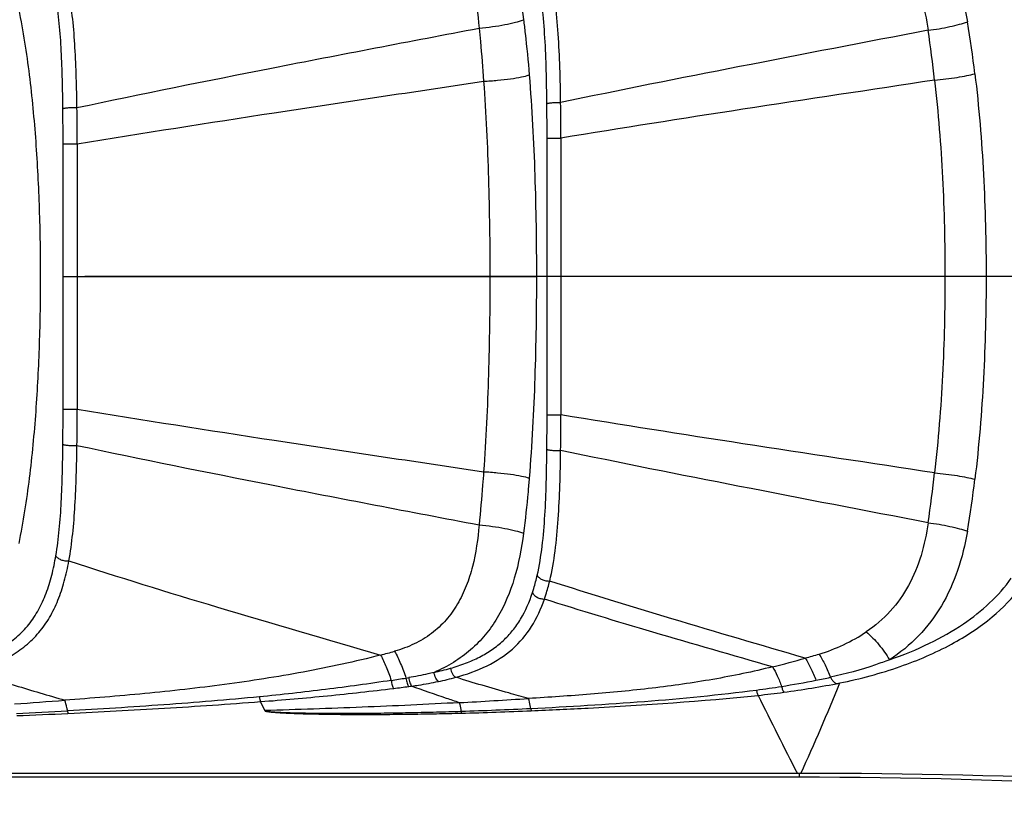
# Model space of a CAD drawing. Units: millimetres. Extents: x 0 to 210, y 0 to 297.
# Drawn here: x 57 to 68, y 117 to 126 of the extents above; entities that cross this region are included whole.
import ezdxf

# ---------------------------------------------------------------- set-up
doc = ezdxf.new("R2010")
doc.units = ezdxf.units.MM
doc.header["$LTSCALE"] = 19.36
doc.linetypes.add('CENTER', pattern=[0.6, 0.375, -0.075, 0.075, -0.075])
doc.layers.add('BEZUGSACHSEN', color=7, linetype='CONTINUOUS')
doc.layers.add('RUNDUNGEN', color=7, linetype='CONTINUOUS')

msp = doc.modelspace()

# ---------------------------------------------------------------- linework, layer by layer
at = {"layer": 'BEZUGSACHSEN', "color": 7, "linetype": 'CENTER'}
msp.add_line((111.7889, 122.9563), (26.9628, 122.9563), dxfattribs=at)
at = {"layer": 'RUNDUNGEN', "color": 9, "linetype": 'CONTINUOUS'}
for p, q in [((57.8407, 122.9563), (57.8404, 124.3256)), ((62.8413, 122.9563), (62.8409, 124.3856)), ((57.8404, 121.5871), (57.8407, 122.9563)), ((57.8407, 122.9563), (62.7308, 122.9563)), ((62.8409, 121.5271), (62.8413, 122.9563)), ((67.3771, 122.9563), (62.8413, 122.9563)), ((59.9236, 118.4711), (59.8803, 118.5625))]:
    msp.add_line(p, q, dxfattribs=at)
at = {"layer": 'RUNDUNGEN', "color": 7, "linetype": 'CONTINUOUS'}
for p, q in [((65.4274, 117.8188), (53.8466, 117.8182)), ((65.4466, 117.7813), (52.7285, 117.7813))]:
    msp.add_line(p, q, dxfattribs=at)
at = {"layer": 'RUNDUNGEN', "color": 9, "linetype": 'CONTINUOUS'}
for centre, radius, start, end in [((56.509, 123.7799), 10.8274, 6.74828, 9.61101), ((52.4382, 123.3725), 14.497, 6.38816, 8.4421), ((23.1632, 124.3699), 39.6778, 0.02267, 0.538), ((35.8364, 124.3719), 27.1478, 0.03025, 0.80583), ((19.4823, 124.3122), 38.3582, 0.02009, 0.56545), ((31.2813, 124.3009), 26.706, 0.0542, 0.86037), ((608.5523, 122.9732), 550.5667, 179.859195, 180.001752), ((522.1516, 122.9705), 459.1696, 179.823341, 180.001764), ((608.556, 122.9395), 550.5704, 179.998252, 180.140808), ((522.1493, 122.9422), 459.1673, 179.998236, 180.17666), ((21.9814, 121.5877), 35.8591, 359.41552, 359.99892), ((32.687, 121.6005), 25.3002, 359.1172, 359.96821), ((25.7598, 121.5301), 37.0812, 359.44394, 359.99538), ((37.2514, 121.5305), 25.7328, 359.1728, 359.99106), ((51.8084, 122.6221), 15.132, 351.6011, 353.56888), ((56.1171, 122.1891), 11.2232, 350.4395, 353.20128), ((65.1319, 120.7884), 1.8109, 286.69556, 303.8064), ((58.1522, 130.202), 11.5466, 284.90198, 285.64707), ((62.648, 129.0032), 10.393, 285.97871, 286.80105), ((62.8492, 128.3438), 9.7037, 283.84632, 285.90872), ((60.9807, 121.9599), 3.1717, 282.61341, 285.77441), ((57.8548, 140.6908), 22.1673, 278.75919, 279.15837), ((58.0997, 144.3465), 25.8408, 277.01759, 277.36327), ((60.7891, 122.6408), 3.8804, 278.80482, 279.24007), ((60.7311, 123.9831), 5.3081, 277.36431, 277.69816), ((60.9937, 122.1826), 3.4881, 282.00272, 285.0337), ((63.8988, 127.2583), 8.647, 277.34737, 279.0884), ((63.8013, 127.8742), 9.2706, 279.08241, 281.30819), ((63.9885, 128.3107), 9.7386, 277.65449, 281.11297), ((39.8579, 129.372), 28.0914, 335.71547, 337.7937), ((64.1139, 127.3875), 8.8069, 275.91418, 277.64586), ((114.3019, 142.8684), 54.9199, 206.19243, 207.13643), ((53.612, 173.3639), 54.9511, 273.88735, 274.43315), ((57.7065, 194.6397), 76.2053, 273.180694, 273.718916), ((55.4639, 162.7947), 44.3938, 272.4462, 273.12821), ((55.7813, 161.8889), 43.4994, 272.0825, 272.78038), ((60.6051, 160.7287), 42.2872, 271.82488, 272.80292), ((60.919, 158.9582), 40.5281, 271.46311, 272.48615), ((65.7019, 57.5628), 60.2566, 83.869617, 90.226583)]:
    msp.add_arc(centre, radius, start, end, dxfattribs=at)
at = {"layer": 'RUNDUNGEN', "color": 7, "linetype": 'CONTINUOUS'}
msp.add_arc((65.4466, 57.7813), 60, 83.606285, 90, dxfattribs=at)
at = {"layer": 'RUNDUNGEN', "color": 9, "linetype": 'CONTINUOUS'}
for points, knots in [([(61.6732, 127.0479), (61.7426, 127.0183), (61.8754, 126.9504), (62.0542, 126.8199), (62.2064, 126.6639), (62.375, 126.4237), (62.5204, 126.0696), (62.5779, 125.7673), (62.5978, 125.6106)], [0, 0, 0, 0, 0.1259379, 0.2480285, 0.3680728, 0.4882923, 0.7362066, 1, 1, 1, 1]), ([(66.3781, 126.9173), (66.4873, 126.8472), (66.6909, 126.6817), (66.9296, 126.3642), (67.0958, 125.9931), (67.161, 125.7256), (67.1844, 125.5876)], [0, 0, 0, 0, 0.2430754, 0.4864717, 0.7377829, 1, 1, 1, 1]), ([(61.2664, 126.8293), (61.3357, 126.81), (61.4692, 126.7603), (61.6502, 126.6518), (61.8022, 126.5107), (61.9218, 126.3428), (62.011, 126.1551), (62.0961, 125.8831), (62.1268, 125.6683), (62.1388, 125.5236)], [0, 0, 0, 0, 0.1279089, 0.2519556, 0.3732891, 0.494097, 0.6164452, 0.7415167, 1, 1, 1, 1]), ([(66.1394, 126.629), (66.2298, 126.5685), (66.3973, 126.4252), (66.588, 126.1525), (66.7153, 125.8387), (66.7622, 125.6152), (66.7781, 125.5009)], [0, 0, 0, 0, 0.2443247, 0.4893097, 0.7406715, 1, 1, 1, 1]), ([(62.8392, 124.7424), (62.8381, 124.8576), (62.8345, 125.0848), (62.8214, 125.4192), (62.7949, 125.739), (62.7618, 125.9456), (62.7394, 126.0446)], [0, 0, 0, 0, 0.2641706, 0.5211225, 0.767374, 1, 1, 1, 1]), ([(62.9815, 124.7537), (62.9797, 124.8738), (62.9748, 125.1102), (62.9594, 125.4576), (62.9296, 125.7887), (62.893, 126.0019), (62.8686, 126.1036)], [0, 0, 0, 0, 0.2654495, 0.5229053, 0.7686888, 1, 1, 1, 1]), ([(57.8386, 124.6907), (57.8365, 124.8897), (57.8309, 125.1839), (57.8045, 125.568), (57.7815, 125.7527), (57.7662, 125.8422)], [0, 0, 0, 0, 0.5169709, 0.763952, 1, 1, 1, 1]), ([(57.9843, 124.7019), (57.9809, 124.9088), (57.9734, 125.2142), (57.9433, 125.6123), (57.9177, 125.803), (57.9009, 125.8952)], [0, 0, 0, 0, 0.5184463, 0.7650705, 1, 1, 1, 1]), ([(57.3857, 120.1966), (57.4307, 120.4204), (57.5012, 120.8743), (57.5661, 121.5626), (57.6013, 122.2578), (57.6124, 122.9563), (57.6013, 123.6547), (57.5661, 124.35), (57.5012, 125.0383), (57.4307, 125.4923), (57.3857, 125.7161)], [0, 0, 0, 0, 0.1234856, 0.2482404, 0.3738878, 0.4999891, 0.6260901, 0.751738, 0.8765018, 1, 1, 1, 1]), ([(62.1388, 125.5236), (62.1849, 125.5275), (62.2742, 125.5372), (62.4, 125.557), (62.5074, 125.5804), (62.5711, 125.5997), (62.5978, 125.6106)], [0, 0, 0, 0, 0.2962545, 0.5749424, 0.8152903, 1, 1, 1, 1]), ([(62.5978, 125.6106), (62.6038, 125.5633), (62.6267, 125.3733), (62.645, 125.1827), (62.6567, 125.0394)], [0, 0, 0, 0, 0.2489899, 1, 1, 1, 1]), ([(66.7781, 125.5009), (66.8536, 125.5106), (66.9623, 125.5287), (67.0973, 125.5605), (67.1573, 125.5782), (67.1844, 125.5876)], [0, 0, 0, 0, 0.5487961, 0.7931598, 1, 1, 1, 1]), ([(57.9843, 124.7019), (58.6533, 124.8442), (60.0374, 125.1225), (61.4241, 125.3872), (62.1388, 125.5236)], [0, 0, 0, 0, 0.4845469, 1, 1, 1, 1]), ([(62.1388, 125.5236), (62.1434, 125.4779), (62.161, 125.2947), (62.1757, 125.1113), (62.1856, 124.9735)], [0, 0, 0, 0, 0.2494105, 1, 1, 1, 1]), ([(66.7781, 125.5009), (66.1281, 125.3766), (64.8612, 125.1344), (63.5963, 124.8821), (62.9815, 124.7537)], [0, 0, 0, 0, 0.5131095, 1, 1, 1, 1]), ([(62.1856, 124.9735), (62.234, 124.9762), (62.3272, 124.9831), (62.4577, 124.9979), (62.5667, 125.0156), (62.6306, 125.0305), (62.6567, 125.0394)], [0, 0, 0, 0, 0.3049251, 0.5882548, 0.8263837, 1, 1, 1, 1]), ([(62.6567, 125.0394), (62.685, 124.6944), (62.7205, 124), (62.7308, 123.3051), (62.7308, 122.9563)], [0, 0, 0, 0, 0.4981336, 1, 1, 1, 1]), ([(66.8452, 124.9855), (66.923, 124.9928), (67.0347, 125.0063), (67.1732, 125.0309), (67.2341, 125.0448), (67.2614, 125.0522)], [0, 0, 0, 0, 0.5559063, 0.7990164, 1, 1, 1, 1]), ([(67.2614, 125.0522), (67.3028, 124.7058), (67.3595, 124.0075), (67.3771, 123.3074), (67.3771, 122.9563)], [0, 0, 0, 0, 0.4984521, 1, 1, 1, 1]), ([(57.9873, 124.3262), (58.6647, 124.4386), (60.0637, 124.6579), (61.4643, 124.8663), (62.1856, 124.9735)], [0, 0, 0, 0, 0.4849521, 1, 1, 1, 1]), ([(62.1856, 124.9735), (62.2099, 124.6387), (62.2409, 123.9663), (62.2501, 123.2935), (62.2501, 122.9563)], [0, 0, 0, 0, 0.4989496, 1, 1, 1, 1]), ([(66.8452, 124.9855), (66.185, 124.886), (64.8971, 124.6919), (63.6105, 124.4895), (62.9842, 124.3862)], [0, 0, 0, 0, 0.5126125, 1, 1, 1, 1]), ([(66.8452, 124.9855), (66.8832, 124.6496), (66.9355, 123.9735), (66.9519, 123.2959), (66.9519, 122.9563)], [0, 0, 0, 0, 0.4989412, 1, 1, 1, 1]), ([(62.8392, 124.7424), (62.8403, 124.744), (62.8459, 124.746), (62.8559, 124.7485), (62.8711, 124.7507), (62.8899, 124.7525), (62.9116, 124.7538), (62.9425, 124.7547), (62.966, 124.7544), (62.9815, 124.7537)], [0, 0, 0, 0, 0.0395583, 0.1141079, 0.221536, 0.3558505, 0.5098184, 0.674898, 1, 1, 1, 1]), ([(57.8386, 124.6907), (57.8397, 124.6923), (57.8455, 124.6944), (57.8559, 124.697), (57.8716, 124.6992), (57.891, 124.701), (57.9133, 124.7023), (57.9447, 124.7031), (57.9686, 124.7028), (57.9843, 124.7019)], [0, 0, 0, 0, 0.0402273, 0.1158349, 0.2244713, 0.3598369, 0.5143668, 0.6791747, 1, 1, 1, 1]), ([(57.8404, 124.3256), (57.8457, 124.326), (57.8629, 124.3258), (57.896, 124.3263), (57.9397, 124.3262), (57.9714, 124.3262), (57.9873, 124.3262)], [0, 0, 0, 0, 0.1072075, 0.3520723, 0.6756408, 1, 1, 1, 1]), ([(62.8409, 124.3856), (62.846, 124.386), (62.8626, 124.3857), (62.8946, 124.3863), (62.9374, 124.3862), (62.9685, 124.3863), (62.9842, 124.3862)], [0, 0, 0, 0, 0.1053437, 0.3477485, 0.6709707, 1, 1, 1, 1]), ([(62.2501, 122.9563), (62.2501, 122.6192), (62.2409, 121.9464), (62.2099, 121.274), (62.1856, 120.9392)], [0, 0, 0, 0, 0.5010475, 1, 1, 1, 1]), ([(62.7308, 122.9563), (62.7308, 122.6076), (62.7205, 121.9127), (62.685, 121.2183), (62.6568, 120.8733)], [0, 0, 0, 0, 0.5018616, 1, 1, 1, 1]), ([(66.9519, 122.9563), (66.9519, 122.6168), (66.9355, 121.9392), (66.8832, 121.2631), (66.8452, 120.9271)], [0, 0, 0, 0, 0.5010549, 1, 1, 1, 1]), ([(67.3771, 122.9563), (67.3771, 122.6053), (67.3595, 121.9052), (67.3028, 121.2069), (67.2614, 120.8605)], [0, 0, 0, 0, 0.5015428, 1, 1, 1, 1]), ([(57.8404, 121.5871), (57.8457, 121.5866), (57.8629, 121.5869), (57.896, 121.5864), (57.9397, 121.5865), (57.9714, 121.5864), (57.9873, 121.5865)], [0, 0, 0, 0, 0.1072076, 0.3520724, 0.6756409, 1, 1, 1, 1]), ([(57.9873, 121.5865), (58.6647, 121.4741), (60.0637, 121.2548), (61.4643, 121.0464), (62.1856, 120.9392)], [0, 0, 0, 0, 0.484952, 1, 1, 1, 1]), ([(62.8409, 121.5271), (62.846, 121.5266), (62.8626, 121.527), (62.8946, 121.5264), (62.9374, 121.5264), (62.9685, 121.5264), (62.9842, 121.5265)], [0, 0, 0, 0, 0.1053437, 0.3477485, 0.6709707, 1, 1, 1, 1]), ([(66.8452, 120.9271), (66.185, 121.0267), (64.8971, 121.2208), (63.6105, 121.4232), (62.9842, 121.5265)], [0, 0, 0, 0, 0.5126125, 1, 1, 1, 1]), ([(57.7662, 120.0704), (57.7814, 120.16), (57.8045, 120.3447), (57.8309, 120.7288), (57.8365, 121.023), (57.8386, 121.2219)], [0, 0, 0, 0, 0.2360846, 0.4830682, 1, 1, 1, 1]), ([(57.8386, 121.2219), (57.8397, 121.2203), (57.8455, 121.2183), (57.8559, 121.2157), (57.8716, 121.2135), (57.891, 121.2117), (57.9133, 121.2104), (57.9447, 121.2096), (57.9686, 121.2099), (57.9843, 121.2107)], [0, 0, 0, 0, 0.0402278, 0.1158356, 0.2244721, 0.3598376, 0.5143675, 0.6791751, 1, 1, 1, 1]), ([(57.9008, 120.0174), (57.9176, 120.1097), (57.9433, 120.3004), (57.9734, 120.6985), (57.9809, 121.0038), (57.9843, 121.2107)], [0, 0, 0, 0, 0.2349684, 0.4815954, 1, 1, 1, 1]), ([(57.9843, 121.2107), (58.6533, 121.0684), (60.0374, 120.7902), (61.4241, 120.5255), (62.1388, 120.3891)], [0, 0, 0, 0, 0.4845468, 1, 1, 1, 1]), ([(62.7394, 119.8681), (62.7618, 119.967), (62.7949, 120.1736), (62.8214, 120.4935), (62.8345, 120.8279), (62.8381, 121.0551), (62.8392, 121.1702)], [0, 0, 0, 0, 0.2326776, 0.478925, 0.7358449, 1, 1, 1, 1]), ([(62.8392, 121.1702), (62.8403, 121.1687), (62.8459, 121.1667), (62.8559, 121.1642), (62.8711, 121.162), (62.8899, 121.1602), (62.9116, 121.1589), (62.9425, 121.158), (62.966, 121.1583), (62.9815, 121.159)], [0, 0, 0, 0, 0.0395589, 0.1141088, 0.2215369, 0.3558513, 0.509819, 0.6748983, 1, 1, 1, 1]), ([(62.8685, 119.809), (62.893, 119.9108), (62.9296, 120.124), (62.9594, 120.4551), (62.9748, 120.8025), (62.9797, 121.0389), (62.9815, 121.159)], [0, 0, 0, 0, 0.2313648, 0.4771441, 0.7345661, 1, 1, 1, 1]), ([(66.7781, 120.4118), (66.1281, 120.5361), (64.8612, 120.7783), (63.5963, 121.0306), (62.9815, 121.159)], [0, 0, 0, 0, 0.5131095, 1, 1, 1, 1]), ([(62.1856, 120.9392), (62.1823, 120.8932), (62.1686, 120.7097), (62.1526, 120.5263), (62.1388, 120.3891)], [0, 0, 0, 0, 0.2505705, 1, 1, 1, 1]), ([(62.1856, 120.9392), (62.234, 120.9365), (62.3272, 120.9296), (62.4578, 120.9148), (62.5667, 120.8971), (62.6306, 120.8822), (62.6568, 120.8733)], [0, 0, 0, 0, 0.3049254, 0.5882552, 0.826384, 1, 1, 1, 1]), ([(62.6568, 120.8733), (62.6528, 120.8254), (62.6363, 120.6347), (62.6159, 120.4443), (62.5978, 120.3021)], [0, 0, 0, 0, 0.2509886, 1, 1, 1, 1]), ([(66.8452, 120.9271), (66.923, 120.9199), (67.0347, 120.9064), (67.1732, 120.8818), (67.2341, 120.8679), (67.2614, 120.8605)], [0, 0, 0, 0, 0.5559063, 0.7990164, 1, 1, 1, 1]), ([(62.1388, 120.3891), (62.1268, 120.2444), (62.0961, 120.0296), (62.011, 119.7576), (61.9218, 119.5699), (61.8023, 119.402), (61.6503, 119.261), (61.4692, 119.1524), (61.3357, 119.1027), (61.2664, 119.0833)], [0, 0, 0, 0, 0.2584687, 0.3835397, 0.5058842, 0.6266901, 0.7480233, 0.8720724, 1, 1, 1, 1]), ([(62.1388, 120.3891), (62.1849, 120.3852), (62.2742, 120.3755), (62.4, 120.3557), (62.5074, 120.3323), (62.5711, 120.313), (62.5978, 120.3021)], [0, 0, 0, 0, 0.2962545, 0.5749424, 0.8152903, 1, 1, 1, 1]), ([(66.7781, 120.4118), (66.7622, 120.2975), (66.7153, 120.074), (66.588, 119.7602), (66.3973, 119.4875), (66.2298, 119.3442), (66.1394, 119.2837)], [0, 0, 0, 0, 0.2593116, 0.5106746, 0.7556598, 1, 1, 1, 1]), ([(66.7781, 120.4118), (66.8536, 120.402), (66.9623, 120.384), (67.0973, 120.3522), (67.1573, 120.3345), (67.1844, 120.3251)], [0, 0, 0, 0, 0.548796, 0.7931598, 1, 1, 1, 1]), ([(62.5978, 120.3021), (62.5779, 120.1454), (62.5204, 119.8432), (62.375, 119.4891), (62.2065, 119.2488), (62.0542, 119.0929), (61.8755, 118.9623), (61.7427, 118.8944), (61.6733, 118.8648)], [0, 0, 0, 0, 0.2637758, 0.5116944, 0.6319159, 0.751963, 0.8740576, 1, 1, 1, 1]), ([(67.1844, 120.3251), (67.161, 120.1871), (67.0958, 119.9196), (66.9296, 119.5485), (66.6909, 119.231), (66.4873, 119.0655), (66.3782, 118.9954)], [0, 0, 0, 0, 0.2621993, 0.513513, 0.7569104, 1, 1, 1, 1]), ([(56.8409, 118.9679), (56.9071, 118.9866), (57.0339, 119.0295), (57.21, 119.1155), (57.3631, 119.2244), (57.4905, 119.3569), (57.5922, 119.5107), (57.6701, 119.6832), (57.7278, 119.8715), (57.7547, 120.0028), (57.7662, 120.0704)], [0, 0, 0, 0, 0.1340396, 0.2604347, 0.3808858, 0.4984919, 0.6167826, 0.7387864, 0.866337, 1, 1, 1, 1]), ([(57.7662, 120.0704), (57.7701, 120.0615), (57.7863, 120.0445), (57.8189, 120.0275), (57.8586, 120.0172), (57.887, 120.0161), (57.9008, 120.0174)], [0, 0, 0, 0, 0.193678, 0.4431996, 0.7243083, 1, 1, 1, 1]), ([(56.8964, 118.874), (56.9671, 118.8931), (57.1027, 118.9369), (57.2914, 119.0249), (57.4563, 119.1366), (57.5947, 119.2728), (57.7064, 119.4319), (57.793, 119.6114), (57.8576, 119.8083), (57.8879, 119.9463), (57.9008, 120.0174)], [0, 0, 0, 0, 0.1350876, 0.2621892, 0.382988, 0.5005432, 0.6184133, 0.7397821, 0.8667124, 1, 1, 1, 1]), ([(57.9008, 120.0174), (58.4099, 119.851), (59.482, 119.5208), (60.5589, 119.2074), (61.1216, 119.0438)], [0, 0, 0, 0, 0.4775101, 1, 1, 1, 1]), ([(62.6903, 119.6887), (62.6951, 119.7032), (62.7136, 119.7624), (62.7291, 119.8225), (62.7394, 119.8681)], [0, 0, 0, 0, 0.245896, 1, 1, 1, 1]), ([(62.7394, 119.8681), (62.7435, 119.8588), (62.7587, 119.8411), (62.79, 119.8224), (62.8279, 119.8104), (62.8552, 119.8083), (62.8685, 119.809)], [0, 0, 0, 0, 0.2036829, 0.4541654, 0.7300405, 1, 1, 1, 1]), ([(66.3782, 118.9954), (66.5195, 119.0439), (66.7842, 119.1511), (67.2299, 119.4034), (67.5074, 119.6529), (67.6373, 119.8399)], [0, 0, 0, 0, 0.2917667, 0.5554967, 1, 1, 1, 1]), ([(62.8143, 119.6223), (62.8195, 119.6374), (62.8399, 119.6989), (62.8571, 119.7615), (62.8685, 119.809)], [0, 0, 0, 0, 0.2457572, 1, 1, 1, 1]), ([(65.509, 119.0117), (65.0488, 119.1461), (64.1663, 119.4041), (63.2873, 119.6739), (62.8685, 119.809)], [0, 0, 0, 0, 0.5214258, 1, 1, 1, 1]), ([(65.8657, 118.7551), (66.0769, 118.7987), (66.4732, 118.9044), (67.006, 119.1312), (67.4315, 119.4086), (67.6521, 119.6348), (67.7364, 119.7517)], [0, 0, 0, 0, 0.2992823, 0.5671224, 0.8000266, 1, 1, 1, 1]), ([(61.8429, 118.9077), (61.8959, 118.9227), (61.9983, 118.9562), (62.1431, 119.0198), (62.2738, 119.0971), (62.3891, 119.1889), (62.4881, 119.2952), (62.6, 119.4566), (62.6592, 119.594), (62.6903, 119.6887)], [0, 0, 0, 0, 0.1368601, 0.2673657, 0.3922967, 0.5132696, 0.6324466, 0.7521001, 1, 1, 1, 1]), ([(62.6903, 119.6887), (62.6946, 119.679), (62.7091, 119.6602), (62.7391, 119.6392), (62.7754, 119.6254), (62.8015, 119.622), (62.8143, 119.6223)], [0, 0, 0, 0, 0.2163361, 0.4696163, 0.739789, 1, 1, 1, 1]), ([(61.8984, 118.8139), (62.009, 118.8438), (62.2174, 118.9166), (62.4904, 119.092), (62.6934, 119.3335), (62.7797, 119.5231), (62.8143, 119.6223)], [0, 0, 0, 0, 0.2691701, 0.5153396, 0.7531463, 1, 1, 1, 1]), ([(65.1715, 118.922), (64.759, 119.0404), (63.9711, 119.2666), (63.1864, 119.5038), (62.8143, 119.6223)], [0, 0, 0, 0, 0.5235226, 1, 1, 1, 1]), ([(66.1394, 119.2837), (66.1863, 119.2434), (66.2735, 119.1527), (66.3461, 119.0501), (66.3782, 118.9954)], [0, 0, 0, 0, 0.4937894, 1, 1, 1, 1]), ([(61.1216, 119.0438), (60.8577, 118.975), (60.3219, 118.8607), (59.5085, 118.7334), (58.8239, 118.6573), (58.2735, 118.6085), (57.9976, 118.5871), (57.8595, 118.5773)], [0, 0, 0, 0, 0.2480026, 0.4975586, 0.7483914, 0.8741264, 1, 1, 1, 1]), ([(61.1216, 119.0438), (61.1429, 119.0042), (61.1827, 118.9182), (61.2152, 118.8293), (61.2305, 118.782)], [0, 0, 0, 0, 0.4748854, 1, 1, 1, 1]), ([(61.2664, 119.0833), (61.2895, 119.0414), (61.3322, 118.9504), (61.3669, 118.8561), (61.3831, 118.8061)], [0, 0, 0, 0, 0.4765146, 1, 1, 1, 1]), ([(65.6521, 119.0538), (65.6747, 119.018), (65.7172, 118.9394), (65.7523, 118.8573), (65.769, 118.8136)], [0, 0, 0, 0, 0.4748871, 1, 1, 1, 1]), ([(65.1715, 118.922), (64.9678, 118.8716), (64.5546, 118.7857), (63.9257, 118.6968), (63.2894, 118.636), (62.863, 118.6073), (62.6493, 118.5948)], [0, 0, 0, 0, 0.2471861, 0.4966481, 0.7478443, 1, 1, 1, 1]), ([(65.1715, 118.922), (65.1892, 118.8919), (65.223, 118.8256), (65.2511, 118.7567), (65.2647, 118.7198)], [0, 0, 0, 0, 0.4702495, 1, 1, 1, 1]), ([(65.509, 119.0117), (65.5302, 118.9777), (65.5701, 118.903), (65.6033, 118.8251), (65.6191, 118.7835)], [0, 0, 0, 0, 0.473456, 1, 1, 1, 1]), ([(66.3782, 118.9954), (66.3304, 118.9769), (66.1316, 118.9044), (65.9269, 118.8486), (65.7702, 118.8148)], [0, 0, 0, 0, 0.2421484, 1, 1, 1, 1]), ([(56.8964, 118.874), (57.0453, 118.8239), (57.3656, 118.7223), (57.6878, 118.6272), (57.8595, 118.5773)], [0, 0, 0, 0, 0.4677206, 1, 1, 1, 1]), ([(61.673, 118.8647), (61.6519, 118.8593), (61.5656, 118.8384), (61.4784, 118.8215), (61.4122, 118.8107)], [0, 0, 0, 0, 0.245259, 1, 1, 1, 1]), ([(61.719, 118.7707), (61.7135, 118.7743), (61.7029, 118.7855), (61.685, 118.8163), (61.6766, 118.8446), (61.673, 118.8647)], [0, 0, 0, 0, 0.1850236, 0.4243084, 1, 1, 1, 1]), ([(61.8429, 118.9077), (61.8471, 118.8871), (61.8574, 118.8582), (61.8791, 118.8277), (61.8919, 118.8171), (61.8984, 118.8139)], [0, 0, 0, 0, 0.5633116, 0.8049921, 1, 1, 1, 1]), ([(61.2305, 118.782), (61.0053, 118.7473), (60.552, 118.685), (60.0972, 118.634), (59.8686, 118.6119)], [0, 0, 0, 0, 0.4979884, 1, 1, 1, 1]), ([(61.2305, 118.782), (61.233, 118.7648), (61.2379, 118.7409), (61.2479, 118.7135), (61.2536, 118.7031), (61.2568, 118.6993)], [0, 0, 0, 0, 0.5967538, 0.8304313, 1, 1, 1, 1]), ([(61.3831, 118.8061), (61.3856, 118.7879), (61.3908, 118.7625), (61.4017, 118.7337), (61.4079, 118.7227), (61.4114, 118.7188)], [0, 0, 0, 0, 0.5959288, 0.8304852, 1, 1, 1, 1]), ([(61.4122, 118.8107), (61.4148, 118.7923), (61.4202, 118.7667), (61.4318, 118.7377), (61.4384, 118.7267), (61.4421, 118.7229)], [0, 0, 0, 0, 0.5943878, 0.8292763, 1, 1, 1, 1]), ([(61.4421, 118.7229), (61.4657, 118.7261), (61.5585, 118.7395), (61.6507, 118.7562), (61.719, 118.7707)], [0, 0, 0, 0, 0.2546267, 1, 1, 1, 1]), ([(61.9347, 118.5517), (61.8903, 118.5665), (61.7255, 118.6215), (61.5612, 118.6787), (61.4421, 118.7229)], [0, 0, 0, 0, 0.2691108, 1, 1, 1, 1]), ([(62.6493, 118.5948), (62.5813, 118.6137), (62.3302, 118.6839), (62.0798, 118.757), (61.8984, 118.8139)], [0, 0, 0, 0, 0.2708344, 1, 1, 1, 1]), ([(65.2647, 118.7198), (65.2672, 118.7075), (65.2725, 118.6867), (65.2806, 118.6664), (65.2856, 118.6589)], [0, 0, 0, 0, 0.5803529, 1, 1, 1, 1]), ([(65.7702, 118.8148), (65.7723, 118.8097), (65.7768, 118.7999), (65.7853, 118.7863), (65.7956, 118.7749), (65.8054, 118.7642), (65.8155, 118.754), (65.8303, 118.7496), (65.8464, 118.7511), (65.8574, 118.7533), (65.8629, 118.7545)], [0, 0, 0, 0, 0.1322989, 0.2612724, 0.3856298, 0.503737, 0.613934, 0.7280548, 0.8635154, 1, 1, 1, 1]), ([(59.8803, 118.5625), (59.996, 118.5709), (60.2268, 118.5899), (60.6859, 118.6333), (61.0289, 118.6712), (61.2568, 118.6993)], [0, 0, 0, 0, 0.2516151, 0.5022322, 1, 1, 1, 1]), ([(62.673, 118.4921), (63.0645, 118.5113), (63.8432, 118.557), (64.6198, 118.6327), (65.0046, 118.6822)], [0, 0, 0, 0, 0.5025397, 1, 1, 1, 1]), ([(62.677, 118.4682), (62.8738, 118.4767), (63.6562, 118.5135), (64.4382, 118.567), (65.0213, 118.6274)], [0, 0, 0, 0, 0.2515058, 1, 1, 1, 1]), ([(65.0046, 118.6822), (65.0066, 118.6713), (65.0109, 118.6526), (65.0173, 118.6344), (65.0213, 118.6274)], [0, 0, 0, 0, 0.5811841, 1, 1, 1, 1]), ([(57.8865, 118.467), (57.8844, 118.4776), (57.8767, 118.5147), (57.8677, 118.5515), (57.8595, 118.5773)], [0, 0, 0, 0, 0.2855073, 1, 1, 1, 1]), ([(59.869, 118.6119), (59.5399, 118.5802), (58.8794, 118.5262), (58.2181, 118.4851), (57.8865, 118.467)], [0, 0, 0, 0, 0.4988969, 1, 1, 1, 1]), ([(57.8913, 118.4407), (58.2237, 118.4568), (58.887, 118.4923), (59.5498, 118.5367), (59.8803, 118.5625)], [0, 0, 0, 0, 0.5009947, 1, 1, 1, 1]), ([(59.8686, 118.6119), (59.8701, 118.6021), (59.8732, 118.5855), (59.8777, 118.569), (59.8805, 118.5625)], [0, 0, 0, 0, 0.5828405, 1, 1, 1, 1]), ([(61.9347, 118.5517), (61.6001, 118.5331), (60.9301, 118.5023), (60.2598, 118.4801), (59.9244, 118.4693)], [0, 0, 0, 0, 0.4996882, 1, 1, 1, 1]), ([(61.9347, 118.5517), (61.9363, 118.5455), (61.9429, 118.5162), (61.9481, 118.4865), (61.9518, 118.463)], [0, 0, 0, 0, 0.2114691, 1, 1, 1, 1]), ([(62.673, 118.4921), (62.6712, 118.502), (62.6644, 118.5365), (62.6565, 118.5708), (62.6493, 118.5948)], [0, 0, 0, 0, 0.2862557, 1, 1, 1, 1]), ([(57.8865, 118.467), (57.8869, 118.4644), (57.8882, 118.4555), (57.8897, 118.4467), (57.8913, 118.4407)], [0, 0, 0, 0, 0.30039, 1, 1, 1, 1]), ([(59.9236, 118.4711), (59.9235, 118.4699), (59.9243, 118.4677), (59.9272, 118.4662), (59.9311, 118.4646), (59.9366, 118.4631), (59.9461, 118.461), (59.9585, 118.4589), (59.9788, 118.4562), (60.0047, 118.4536), (60.0361, 118.451), (60.0676, 118.4488), (60.1099, 118.4462), (60.1629, 118.4435), (60.2266, 118.4409), (60.2904, 118.4388), (60.3543, 118.4369), (60.4395, 118.4349), (60.5461, 118.4329), (60.6741, 118.4313), (60.8021, 118.4304), (60.9301, 118.43), (61.0582, 118.4301), (61.2288, 118.431), (61.4422, 118.4331), (61.698, 118.4373), (61.8686, 118.4411), (61.9538, 118.4433)], [0, 0, 0, 0, 0.0017485, 0.0030303, 0.0045857, 0.0079576, 0.011508, 0.0188946, 0.026452, 0.0417921, 0.0572748, 0.0728302, 0.0884293, 0.1197058, 0.1510453, 0.1824225, 0.2138248, 0.2452444, 0.3081178, 0.3710194, 0.433936, 0.4968593, 0.5597839, 0.6227053, 0.7485253, 0.8742968, 1, 1, 1, 1]), ([(59.9253, 118.4694), (59.9265, 118.4681), (59.9303, 118.4662), (59.939, 118.4641), (59.9513, 118.4621), (59.9664, 118.4603), (59.987, 118.4582), (60.0131, 118.4563), (60.0445, 118.4543), (60.0761, 118.4527), (60.1183, 118.4509), (60.1711, 118.449), (60.2346, 118.4472), (60.2981, 118.4458), (60.3617, 118.4447), (60.4465, 118.4435), (60.5525, 118.4426), (60.6798, 118.4421), (60.8071, 118.4422), (60.9768, 118.4431), (61.1889, 118.4453), (61.4433, 118.4496), (61.6976, 118.4554), (61.8671, 118.4603), (61.9518, 118.463)], [0, 0, 0, 0, 0.0026031, 0.0060072, 0.0133402, 0.0209115, 0.0285743, 0.0440268, 0.059564, 0.0751454, 0.0907539, 0.1220201, 0.1533258, 0.1846553, 0.2160003, 0.2473559, 0.3100873, 0.372834, 0.4355868, 0.4983402, 0.6238322, 0.7492856, 0.8746808, 1, 1, 1, 1]), ([(61.9518, 118.463), (61.9519, 118.4611), (61.9525, 118.4545), (61.9531, 118.4479), (61.9538, 118.4433)], [0, 0, 0, 0, 0.295163, 1, 1, 1, 1]), ([(62.673, 118.4921), (62.6733, 118.4898), (62.6744, 118.4817), (62.6757, 118.4738), (62.677, 118.4682)], [0, 0, 0, 0, 0.2986274, 1, 1, 1, 1]), ([(65.4466, 117.8189), (65.4434, 117.819), (65.437, 117.8198), (65.4306, 117.819), (65.4274, 117.8188)], [0, 0, 0, 0, 0.5004762, 1, 1, 1, 1]), ([(65.4466, 117.8189), (65.4466, 117.8134), (65.4465, 117.8059), (65.4464, 117.7965), (65.4463, 117.7912), (65.4463, 117.7872), (65.4462, 117.784), (65.4465, 117.7826), (65.4464, 117.7813), (65.4466, 117.7813)], [0, 0, 0, 0, 0.4331141, 0.6050316, 0.7463468, 0.8566829, 0.9357162, 0.9833381, 1, 1, 1, 1]), ([(65.4636, 117.8189), (65.4609, 117.8187), (65.4555, 117.8179), (65.4502, 117.8187), (65.4475, 117.8189)], [0, 0, 0, 0, 0.5004673, 1, 1, 1, 1])]:
    msp.add_open_spline(points, degree=3, knots=knots, dxfattribs=at)
msp.add_open_spline([(65.6191, 118.7835), (65.6691, 118.7933), (65.7191, 118.8031), (65.769, 118.8136)], degree=3, dxfattribs=at)

doc.saveas('drawing.dxf')
